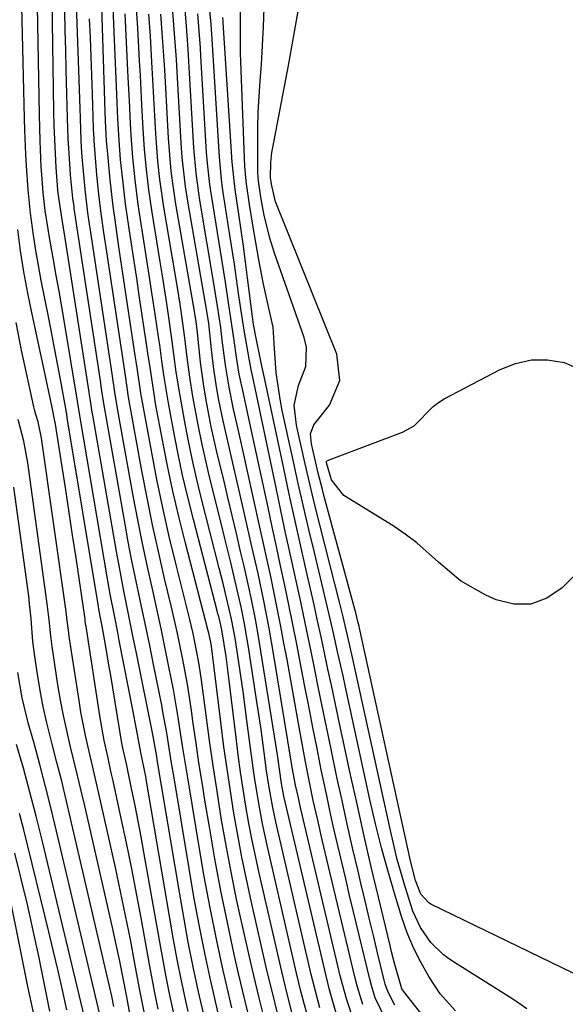
# Model space of a CAD drawing. Units: inches. Extents: x 1879881 to 1885306, y 437962 to 443341.
# Drawn here: x 1881954 to 1882043, y 438917 to 439076 of the extents above; entities that cross this region are included whole.
import ezdxf

# ---------------------------------------------------------------- set-up
doc = ezdxf.new("R2010")
doc.units = ezdxf.units.IN
doc.header["$MEASUREMENT"] = 0
doc.layers.add('7', color=7, linetype='Continuous')
doc.layers.add('8', color=7, linetype='Continuous')

msp = doc.modelspace()

# ---------------------------------------------------------------- linework, layer by layer
at = {"layer": '7', "color": 18}
for points in [[(1881979.3, 438913.9, 1708), (1881978.41, 438918.08, 1708), (1881977.81, 438921.03, 1708), (1881977.24, 438924, 1708), (1881976.7, 438926.97, 1708), (1881974.2, 438941.24, 1708), (1881973.75, 438943.76, 1708), (1881973.27, 438946.27, 1708), (1881972.77, 438948.79, 1708), (1881972.25, 438951.29, 1708), (1881971.35, 438955.54, 1708), (1881970.68, 438958.61, 1708), (1881970.26, 438960.92, 1708), (1881968.75, 438970.22, 1708), (1881968.53, 438971.58, 1708), (1881968.06, 438974.28, 1708), (1881967.41, 438977.88, 1708), (1881967.15, 438979.25, 1708), (1881966.9, 438980.62, 1708), (1881966.83, 438981.08, 1708), (1881961.82, 439011.31, 1708), (1881961.76, 439011.7, 1708), (1881961.67, 439012.27, 1708), (1881961.6, 439012.66, 1708), (1881961.57, 439012.85, 1708), (1881960.72, 439017.58, 1708), (1881960.25, 439020.14, 1708), (1881959.77, 439022.69, 1708), (1881959.28, 439025.25, 1708), (1881958.78, 439027.8, 1708), (1881957.55, 439033.91, 1708), (1881956.67, 439038.79, 1708), (1881956.3, 439041.24, 1708), (1881955.83, 439044.79, 1708), (1881955.42, 439048.62, 1708), (1881955.15, 439052.47, 1708), (1881955.05, 439054.4, 1708), (1881954.9, 439058.25, 1708), (1881954.84, 439060.18, 1708), (1881954.27, 439082.94, 1708)], [(1881984.15, 438913.78, 1712), (1881983.42, 438916.97, 1712), (1881983.06, 438918.62, 1712), (1881982.2, 438922.64, 1712), (1881981.39, 438926.67, 1712), (1881980.64, 438930.72, 1712), (1881979.94, 438934.77, 1712), (1881976.36, 438956.21, 1712), (1881976.27, 438956.73, 1712), (1881975.63, 438960.33, 1712), (1881972.93, 438973.75, 1712), (1881972.52, 438975.78, 1712), (1881971.69, 438979.83, 1712), (1881970.87, 438983.89, 1712), (1881970.1, 438987.96, 1712), (1881969.74, 438990, 1712), (1881965.9, 439012.08, 1712), (1881965.82, 439012.55, 1712), (1881965.52, 439014.41, 1712), (1881965.38, 439015.35, 1712), (1881965.31, 439015.82, 1712), (1881961.42, 439040.74, 1712), (1881960.87, 439044.13, 1712), (1881960.33, 439047.68, 1712), (1881960.25, 439048.61, 1712), (1881959.99, 439052.21, 1712), (1881959.84, 439054.48, 1712), (1881959.64, 439059.02, 1712), (1881959.59, 439061.29, 1712), (1881959.24, 439083.08, 1712)], [(1881988.45, 438916, 1716), (1881987.51, 438920.04, 1716), (1881987.05, 438922.07, 1716), (1881985.96, 438927.15, 1716), (1881984.92, 438932.23, 1716), (1881983.98, 438937.33, 1716), (1881983.08, 438942.44, 1716), (1881981.56, 438951.66, 1716), (1881981.19, 438953.94, 1716), (1881980.47, 438958.51, 1716), (1881979.76, 438963.08, 1716), (1881978.97, 438967.63, 1716), (1881978.25, 438971.31, 1716), (1881977.65, 438974.28, 1716), (1881977.03, 438977.25, 1716), (1881976.38, 438980.21, 1716), (1881975.72, 438983.16, 1716), (1881974.66, 438987.96, 1716), (1881973.9, 438991.54, 1716), (1881973.2, 438995.13, 1716), (1881972.52, 438998.73, 1716), (1881969.98, 439012.84, 1716), (1881969.49, 439015.81, 1716), (1881969.05, 439018.79, 1716), (1881965.53, 439042.07, 1716), (1881965.39, 439043.01, 1716), (1881965.12, 439044.89, 1716), (1881964.68, 439048.68, 1716), (1881964.26, 439053.33, 1716), (1881964.15, 439054.59, 1716), (1881964.04, 439056.57, 1716), (1881963.91, 439060.23, 1716), (1881963.81, 439063.33, 1716), (1881963.7, 439066.44, 1716), (1881963.14, 439081.68, 1716)], [(1881996.14, 438914.01, 1722), (1881995.12, 438918.07, 1722), (1881994.14, 438922.14, 1722), (1881991.57, 438933.35, 1722), (1881990.8, 438936.89, 1722), (1881990.06, 438940.44, 1722), (1881989.4, 438944, 1722), (1881988.77, 438947.57, 1722), (1881988.21, 438951.15, 1722), (1881987.67, 438954.73, 1722), (1881987.17, 438958.32, 1722), (1881986.71, 438961.91, 1722), (1881985.2, 438974.2, 1722), (1881985.15, 438974.57, 1722), (1881985.03, 438975.3, 1722), (1881984.72, 438976.75, 1722), (1881984.63, 438977.11, 1722), (1881980.87, 438991.54, 1722), (1881979.85, 438995.64, 1722), (1881978.89, 438999.74, 1722), (1881978.02, 439003.86, 1722), (1881977.2, 439008, 1722), (1881976.09, 439013.98, 1722), (1881975.88, 439015.13, 1722), (1881975.18, 439019.78, 1722), (1881974.84, 439022.1, 1722), (1881974.67, 439023.27, 1722), (1881973.44, 439031.47, 1722), (1881973.02, 439034.27, 1722), (1881972.6, 439037.06, 1722), (1881972.18, 439039.86, 1722), (1881971.76, 439042.66, 1722), (1881971.23, 439046.3, 1722), (1881970.75, 439050.22, 1722), (1881970.42, 439053.46, 1722), (1881970.11, 439057.43, 1722), (1881969.98, 439060.08, 1722), (1881969.86, 439062.72, 1722), (1881969.8, 439064.05, 1722), (1881969.17, 439079.4, 1722)], [(1882008.26, 438913.71, 1732), (1882007.06, 438917.32, 1732), (1882006.08, 438921, 1732), (1881999.6, 438948.49, 1732), (1881999.48, 438949, 1732), (1881999.24, 438950.03, 1732), (1881998.79, 438952.1, 1732), (1881998.25, 438954.99, 1732), (1881998.14, 438955.67, 1732), (1881995.24, 438973.12, 1732), (1881994.47, 438977.56, 1732), (1881993.61, 438981.98, 1732), (1881992.69, 438986.39, 1732), (1881991.71, 438990.79, 1732), (1881990.56, 438995.84, 1732), (1881989.92, 438998.67, 1732), (1881989.27, 439001.49, 1732), (1881988.61, 439004.32, 1732), (1881987.95, 439007.14, 1732), (1881987.03, 439011.13, 1732), (1881986.35, 439014.48, 1732), (1881986.01, 439016.35, 1732), (1881985.52, 439019.53, 1732), (1881985.15, 439022.74, 1732), (1881984.72, 439026.95, 1732), (1881984.5, 439028.28, 1732), (1881984.44, 439028.61, 1732), (1881981.31, 439046.76, 1732), (1881980.94, 439049.11, 1732), (1881980.41, 439053.82, 1732), (1881980.24, 439056.19, 1732), (1881979.76, 439064.79, 1732), (1881979.46, 439069.71, 1732), (1881979.12, 439074.64, 1732), (1881978.73, 439079.56, 1732)], [(1882000.54, 438915.34, 1726), (1881999.71, 438918.49, 1726), (1881998.94, 438921.65, 1726), (1881994.26, 438941.9, 1726), (1881993.41, 438945.83, 1726), (1881992.69, 438949.78, 1726), (1881992.06, 438953.75, 1726), (1881991.51, 438957.73, 1726), (1881990.9, 438962.58, 1726), (1881990.27, 438967.3, 1726), (1881989.59, 438972.01, 1726), (1881988.99, 438975.94, 1726), (1881988.41, 438979.02, 1726), (1881987.65, 438982.28, 1726), (1881987.03, 438984.78, 1726), (1881986.72, 438986.02, 1726), (1881986.41, 438987.27, 1726), (1881983.49, 438998.73, 1726), (1881982.73, 439001.85, 1726), (1881982.02, 439004.98, 1726), (1881981.36, 439008.12, 1726), (1881980.76, 439011.27, 1726), (1881979.88, 439016.16, 1726), (1881979.43, 439019.04, 1726), (1881979.06, 439021.94, 1726), (1881978.67, 439024.84, 1726), (1881978.22, 439027.91, 1726), (1881977.89, 439030.16, 1726), (1881977.19, 439034.67, 1726), (1881976.83, 439036.92, 1726), (1881975.47, 439045.32, 1726), (1881974.98, 439048.6, 1726), (1881974.59, 439051.89, 1726), (1881974.29, 439055.19, 1726), (1881974.08, 439058.5, 1726), (1881973.88, 439062.35, 1726), (1881973.62, 439067.13, 1726), (1881973.49, 439069.51, 1726), (1881973.2, 439074.8, 1726), (1881973.01, 439077.97, 1726)], [(1882009.67, 438916.58, 1734), (1882008.81, 438919.39, 1734), (1882008.44, 438920.81, 1734), (1882003.87, 438940.07, 1734), (1882003.11, 438943.26, 1734), (1882002.37, 438946.45, 1734), (1882001.65, 438949.65, 1734), (1882000.99, 438952.86, 1734), (1882000.4, 438955.87, 1734), (1882000, 438957.95, 1734), (1881999.24, 438962.11, 1734), (1881997.4, 438972.45, 1734), (1881996.9, 438975.15, 1734), (1881996.39, 438977.85, 1734), (1881995.86, 438980.54, 1734), (1881995.31, 438983.23, 1734), (1881994.75, 438985.91, 1734), (1881994.18, 438988.59, 1734), (1881993.59, 438991.27, 1734), (1881993, 438993.95, 1734), (1881990.95, 439003.21, 1734), (1881990.5, 439005.24, 1734), (1881989.59, 439009.31, 1734), (1881988.74, 439013.05, 1734), (1881988, 439016.59, 1734), (1881987.41, 439020.16, 1734), (1881986.9, 439024.24, 1734), (1881986.65, 439026.26, 1734), (1881986.12, 439029.76, 1734), (1881985.8, 439031.76, 1734), (1881985.64, 439032.76, 1734), (1881983.22, 439047.24, 1734), (1881982.65, 439051.32, 1734), (1881982.3, 439055.42, 1734), (1881981.6, 439067.53, 1734), (1881981.48, 439069.44, 1734), (1881981.35, 439071.36, 1734), (1881981.08, 439075.19, 1734), (1881980.75, 439079.02, 1734)], [(1882014.85, 438916.43, 1738), (1882013.71, 438918.68, 1738), (1882013.32, 438919.88, 1738), (1882013.15, 438920.49, 1738), (1882012.08, 438924.91, 1738), (1882011.4, 438927.73, 1738), (1882010.72, 438930.56, 1738), (1882010.04, 438933.38, 1738), (1882009.37, 438936.21, 1738), (1882008.91, 438938.16, 1738), (1882008.02, 438941.97, 1738), (1882007.15, 438945.78, 1738), (1882006.31, 438949.6, 1738), (1882005.49, 438953.42, 1738), (1882004.49, 438958.19, 1738), (1882003.79, 438961.56, 1738), (1882003.09, 438964.93, 1738), (1882002.4, 438968.31, 1738), (1882001.72, 438971.69, 1738), (1882001.03, 438975.07, 1738), (1882000.33, 438978.44, 1738), (1881999.61, 438981.81, 1738), (1881998.76, 438985.73, 1738), (1881997.96, 438989.37, 1738), (1881997.17, 438993.01, 1738), (1881996.4, 438996.65, 1738), (1881995.62, 439000.3, 1738), (1881991.8, 439018.5, 1738), (1881991.65, 439019.21, 1738), (1881991.24, 439021.22, 1738), (1881990.44, 439025.85, 1738), (1881990.05, 439028.28, 1738), (1881989.54, 439031.8, 1738), (1881988.85, 439036.53, 1738), (1881988.13, 439041.25, 1738), (1881987.05, 439048.19, 1738), (1881986.95, 439048.9, 1738), (1881986.76, 439050.32, 1738), (1881986.42, 439053.87, 1738), (1881985.24, 439072.99, 1738), (1881985.19, 439073.82, 1738), (1881985.07, 439075.46, 1738), (1881984.76, 439078.75, 1738)], [(1882024.71, 438915.54, 1742), (1882022.24, 438918.3, 1742), (1882020.36, 438921.12, 1742), (1882019.06, 438923.4, 1742), (1882017.87, 438925.74, 1742), (1882016.88, 438928.17, 1742), (1882016.01, 438930.65, 1742), (1882014.9, 438934.23, 1742), (1882013.77, 438938.09, 1742), (1882012.7, 438941.96, 1742), (1882011.73, 438945.86, 1742), (1882010.83, 438949.77, 1742), (1882006.87, 438967.98, 1742), (1882006.47, 438969.82, 1742), (1882005.65, 438973.52, 1742), (1882004.82, 438977.21, 1742), (1882003.96, 438980.89, 1742), (1882003.53, 438982.73, 1742), (1882001.82, 438989.81, 1742), (1882000.94, 438993.55, 1742), (1882000.07, 438997.28, 1742), (1881999.22, 439001.02, 1742), (1881998.38, 439004.77, 1742), (1881996.61, 439012.85, 1742), (1881996.31, 439014.36, 1742), (1881995.63, 439018.95, 1742), (1881995.34, 439022.89, 1742), (1881995.14, 439026.33, 1742), (1881994.45, 439029.4, 1742), (1881993.58, 439033.32, 1742), (1881992.82, 439037.26, 1742), (1881992.53, 439038.83, 1742), (1881991.9, 439042.53, 1742), (1881991.32, 439046.23, 1742), (1881990.84, 439049.55, 1742), (1881990.65, 439051.13, 1742), (1881990.59, 439051.93, 1742), (1881990.57, 439052.33, 1742), (1881989.94, 439067.96, 1742), (1881989.86, 439070.78, 1742), (1881989.85, 439074.41, 1742), (1881989.86, 439078.43, 1742)], [(1882036.26, 438915.85, 1744), (1882034, 438917.43, 1744), (1882023.96, 438923.74, 1744), (1882022.77, 438924.6, 1744), (1882020.7, 438926.61, 1744), (1882019.05, 438929.03, 1744), (1882017.8, 438931.67, 1744), (1882016.58, 438935.45, 1744), (1882015.26, 438940.08, 1744), (1882014.14, 438944.76, 1744), (1882008.01, 438972.78, 1744), (1882007.52, 438974.98, 1744), (1882006.48, 438979.37, 1744), (1882005.94, 438981.55, 1744), (1882002.69, 438994.31, 1744), (1882002.07, 438996.83, 1744), (1882001.45, 438999.35, 1744), (1882000.86, 439001.87, 1744), (1882000.28, 439004.4, 1744), (1881998.93, 439010.43, 1744), (1881998.56, 439013.71, 1744), (1881999.24, 439016.89, 1744), (1882000.42, 439019.97, 1744), (1882000.55, 439023.07, 1744), (1882000.19, 439024.65, 1744), (1881995.35, 439038.35, 1744), (1881994.59, 439040.74, 1744), (1881993.68, 439044.51, 1744), (1881993.26, 439046.74, 1744), (1881992.83, 439049.63, 1744), (1881992.7, 439050.59, 1744), (1881992.65, 439051.56, 1744), (1881992.64, 439056.14, 1744), (1881992.66, 439058.67, 1744), (1881992.73, 439061.2, 1744), (1881992.86, 439063.73, 1744), (1881993.03, 439066.26, 1744), (1881993.24, 439068.93, 1744), (1881993.44, 439071.98, 1744), (1881993.59, 439075.03, 1744), (1881993.67, 439078.08, 1744)], [(1882049.03, 438919.12, 1746), (1882020.79, 438932.78, 1746), (1882020.37, 438933.03, 1746), (1882019.08, 438934.45, 1746), (1882018.23, 438936.65, 1746), (1882017.41, 438939.83, 1746), (1882009.14, 438977.54, 1746), (1882009.06, 438977.9, 1746), (1882008.89, 438978.61, 1746), (1882008.53, 438980.05, 1746), (1882008.43, 438980.4, 1746), (1882003.49, 438998.67, 1746), (1882003.13, 439000.01, 1746), (1882002.46, 439002.69, 1746), (1882001.36, 439007.42, 1746), (1882001.21, 439009.05, 1746), (1882001.76, 439010.53, 1746), (1882004.25, 439013.68, 1746), (1882005.96, 439017.67, 1746), (1882005.44, 439021.97, 1746), (1881995.68, 439046.27, 1746), (1881995.53, 439046.67, 1746), (1881994.85, 439049.49, 1746), (1881994.7, 439050.62, 1746), (1881994.78, 439053.04, 1746), (1881994.95, 439054.64, 1746), (1881995.08, 439055.43, 1746), (1881997.62, 439068.75, 1746), (1881998.46, 439073.31, 1746), (1881999.25, 439077.87, 1746)], [(1881986.3, 438914.89, 1714), (1881985.46, 438918.5, 1714), (1881985.05, 438920.35, 1714), (1881984.08, 438924.9, 1714), (1881983.16, 438929.46, 1714), (1881982.31, 438934.03, 1714), (1881981.51, 438938.61, 1714), (1881978.97, 438953.95, 1714), (1881978.74, 438955.34, 1714), (1881978.28, 438958.12, 1714), (1881977.83, 438960.91, 1714), (1881977.33, 438963.69, 1714), (1881977.07, 438965.08, 1714), (1881975.7, 438971.91, 1714), (1881975.13, 438974.72, 1714), (1881974.55, 438977.53, 1714), (1881973.96, 438980.33, 1714), (1881973.36, 438983.14, 1714), (1881972.77, 438985.94, 1714), (1881972.2, 438988.75, 1714), (1881971.66, 438991.57, 1714), (1881971.14, 438994.39, 1714), (1881967.94, 439012.46, 1714), (1881967.83, 439013.07, 1714), (1881967.64, 439014.27, 1714), (1881967.27, 439016.7, 1714), (1881967.18, 439017.3, 1714), (1881962.91, 439045.57, 1714), (1881962.86, 439045.9, 1714), (1881962.69, 439047.22, 1714), (1881962.31, 439051.03, 1714), (1881962.11, 439053.69, 1714), (1881961.92, 439056.94, 1714), (1881961.8, 439060.2, 1714), (1881961.61, 439068, 1714), (1881961.53, 439071.21, 1714), (1881961.45, 439074.42, 1714), (1881961.35, 439077.62, 1714)], [(1881991.69, 438912.66, 1718), (1881990.59, 438917.11, 1718), (1881989.54, 438921.57, 1718), (1881988.84, 438924.69, 1718), (1881987.72, 438929.83, 1718), (1881986.67, 438934.98, 1718), (1881985.7, 438940.15, 1718), (1881984.8, 438945.33, 1718), (1881984.13, 438949.35, 1718), (1881983.62, 438952.54, 1718), (1881983.12, 438955.72, 1718), (1881982.65, 438958.91, 1718), (1881982.19, 438962.1, 1718), (1881981.89, 438964.21, 1718), (1881981.23, 438968.48, 1718), (1881980.45, 438972.73, 1718), (1881979.56, 438976.96, 1718), (1881978.6, 438981.18, 1718), (1881977.54, 438985.63, 1718), (1881976.54, 438989.96, 1718), (1881975.59, 438994.3, 1718), (1881974.71, 438998.66, 1718), (1881973.88, 439003.03, 1718), (1881972.02, 439013.22, 1718), (1881971.71, 439014.98, 1718), (1881971.18, 439018.51, 1718), (1881970.92, 439020.28, 1718), (1881968.16, 439038.55, 1718), (1881967.7, 439041.67, 1718), (1881967.26, 439044.78, 1718), (1881966.88, 439047.91, 1718), (1881966.58, 439051.04, 1718), (1881966.13, 439056.51, 1718), (1881966.11, 439056.76, 1718), (1881966.05, 439057.78, 1718), (1881966.04, 439058.29, 1718), (1881966.03, 439058.54, 1718), (1881965.86, 439064.13, 1718), (1881965.76, 439067.18, 1718), (1881965.65, 439070.23, 1718), (1881965.53, 439073.28, 1718), (1881965.39, 439076.33, 1718)], [(1881998.35, 438914.68, 1724), (1881997.42, 438918.27, 1724), (1881996.55, 438921.89, 1724), (1881992.92, 438937.64, 1724), (1881992.32, 438940.39, 1724), (1881991.75, 438943.14, 1724), (1881991.22, 438945.91, 1724), (1881990.74, 438948.68, 1724), (1881990.29, 438951.45, 1724), (1881989.87, 438954.24, 1724), (1881989.49, 438957.02, 1724), (1881989.13, 438959.81, 1724), (1881987.74, 438971.22, 1724), (1881987.51, 438972.96, 1724), (1881986.84, 438977.29, 1724), (1881986.55, 438978.5, 1724), (1881986.32, 438979.42, 1724), (1881986.2, 438979.88, 1724), (1881986.08, 438980.34, 1724), (1881982.21, 438995.16, 1724), (1881981.31, 438998.76, 1724), (1881980.47, 439002.37, 1724), (1881979.7, 439006, 1724), (1881978.98, 439009.64, 1724), (1881978.11, 439014.35, 1724), (1881977.88, 439015.65, 1724), (1881977.47, 439018.25, 1724), (1881977.11, 439020.86, 1724), (1881976.75, 439023.47, 1724), (1881976.56, 439024.77, 1724), (1881976.01, 439028.46, 1724), (1881975.54, 439031.6, 1724), (1881975.06, 439034.75, 1724), (1881974.58, 439037.89, 1724), (1881974.09, 439041.03, 1724), (1881973.5, 439044.84, 1724), (1881973.23, 439046.63, 1724), (1881972.77, 439050.23, 1724), (1881972.4, 439053.84, 1724), (1881972.13, 439057.46, 1724), (1881972.02, 439059.36, 1724), (1881971.84, 439063.07, 1724), (1881971.75, 439064.93, 1724), (1881971.66, 439066.79, 1724), (1881971.16, 439077.11, 1724)], [(1882002.72, 438916, 1728), (1882002, 438918.7, 1728), (1882001.33, 438921.42, 1728), (1881995.58, 438946.14, 1728), (1881995.07, 438948.5, 1728), (1881994.43, 438952.06, 1728), (1881994.07, 438954.45, 1728), (1881993.68, 438957.39, 1728), (1881993.12, 438961.52, 1728), (1881992.51, 438965.64, 1728), (1881991.14, 438974.49, 1728), (1881990.94, 438975.74, 1728), (1881990.49, 438978.25, 1728), (1881989.99, 438980.74, 1728), (1881989.15, 438984.46, 1728), (1881988.26, 438988.18, 1728), (1881987.26, 438992.31, 1728), (1881986.75, 438994.37, 1728), (1881984.78, 439002.3, 1728), (1881984.16, 439004.94, 1728), (1881983.57, 439007.58, 1728), (1881983.03, 439010.24, 1728), (1881982.13, 439015.08, 1728), (1881981.62, 439018.25, 1728), (1881981.2, 439021.44, 1728), (1881980.82, 439024.63, 1728), (1881980.45, 439027.35, 1728), (1881980.05, 439030.07, 1728), (1881979.62, 439032.79, 1728), (1881977.43, 439045.8, 1728), (1881977.2, 439047.29, 1728), (1881976.79, 439050.26, 1728), (1881976.46, 439053.24, 1728), (1881976.22, 439056.23, 1728), (1881976.13, 439057.73, 1728), (1881975.98, 439060.57, 1728), (1881975.82, 439063.49, 1728), (1881975.66, 439066.4, 1728), (1881975.49, 439069.32, 1728), (1881975.24, 439073.52, 1728), (1881975, 439077.07, 1728)], [(1882013.5, 438913.87, 1736), (1882011.7, 438917.63, 1736), (1882011.06, 438919.63, 1736), (1882010.79, 438920.64, 1736), (1882008.18, 438931.56, 1736), (1882007.54, 438934.25, 1736), (1882006.9, 438936.94, 1736), (1882006.26, 438939.63, 1736), (1882005.62, 438942.32, 1736), (1882005, 438945.02, 1736), (1882004.4, 438947.71, 1736), (1882003.82, 438950.42, 1736), (1882003.25, 438953.12, 1736), (1882002.95, 438954.59, 1736), (1882002.26, 438958.04, 1736), (1882001.57, 438961.48, 1736), (1882000.9, 438964.93, 1736), (1882000.24, 438968.38, 1736), (1881999.59, 438971.79, 1736), (1881998.97, 438974.97, 1736), (1881998.35, 438978.14, 1736), (1881997.69, 438981.31, 1736), (1881997.03, 438984.47, 1736), (1881996.35, 438987.64, 1736), (1881995.67, 438990.8, 1736), (1881994.99, 438993.96, 1736), (1881994.31, 438997.12, 1736), (1881991.36, 439010.76, 1736), (1881990.31, 439015.6, 1736), (1881989.65, 439018.71, 1736), (1881989.2, 439021.47, 1736), (1881988.81, 439024.19, 1736), (1881988.28, 439027.77, 1736), (1881987.9, 439030.27, 1736), (1881987.39, 439033.62, 1736), (1881986.86, 439036.97, 1736), (1881985.14, 439047.72, 1736), (1881984.88, 439049.44, 1736), (1881984.49, 439052.91, 1736), (1881984.36, 439054.65, 1736), (1881983.42, 439070.26, 1736), (1881983.34, 439071.63, 1736), (1881983.14, 439074.37, 1736), (1881982.91, 439077.11, 1736)], [(1881976.5, 438915.78, 1706), (1881976.01, 438918.2, 1706), (1881975.09, 438923.06, 1706), (1881973.83, 438930.04, 1706), (1881973.04, 438934.29, 1706), (1881972.22, 438938.53, 1706), (1881971.36, 438942.76, 1706), (1881970.46, 438946.98, 1706), (1881969.19, 438952.79, 1706), (1881968.9, 438954.11, 1706), (1881968.32, 438956.74, 1706), (1881967.73, 438959.37, 1706), (1881967.02, 438963.34, 1706), (1881964.81, 438977.81, 1706), (1881964.79, 438977.96, 1706), (1881964.74, 438978.26, 1706), (1881964.68, 438978.72, 1706), (1881964.64, 438979.02, 1706), (1881963.19, 438988.94, 1706), (1881962.64, 438992.63, 1706), (1881962.09, 438996.31, 1706), (1881961.52, 439000, 1706), (1881960.94, 439003.68, 1706), (1881959.78, 439010.93, 1706), (1881959.77, 439010.98, 1706), (1881959.76, 439011.09, 1706), (1881959.33, 439013.32, 1706), (1881958.9, 439015.37, 1706), (1881956.06, 439028.44, 1706), (1881955.37, 439031.85, 1706), (1881954.74, 439035.28, 1706), (1881954.21, 439038.71, 1706), (1881953.75, 439042.17, 1706)], [(1881974.6, 438913.49, 1704), (1881973.84, 438917.26, 1704), (1881973.48, 438919.14, 1704), (1881972.74, 438923.18, 1704), (1881972, 438927.08, 1704), (1881971.23, 438930.97, 1704), (1881970.42, 438934.86, 1704), (1881969.57, 438938.74, 1704), (1881966.88, 438950.78, 1704), (1881966.03, 438954.54, 1704), (1881965.15, 438958.28, 1704), (1881964.73, 438960.16, 1704), (1881963.99, 438963.93, 1704), (1881963.67, 438965.83, 1704), (1881962.08, 438976.21, 1704), (1881961.94, 438977.22, 1704), (1881961.76, 438978.75, 1704), (1881961.63, 438979.76, 1704), (1881961.56, 438980.27, 1704), (1881957.6, 439008.34, 1704), (1881957.04, 439011, 1704), (1881956.68, 439012.21, 1704), (1881956.47, 439013.02, 1704), (1881956.37, 439013.43, 1704), (1881954.37, 439022.62, 1704), (1881953.48, 439027.07, 1704)], [(1882021.06, 439013.47, 1748), (1882021.94, 439014.12, 1748), (1882022.88, 439014.7, 1748), (1882031.92, 439019.48, 1748), (1882034.44, 439020.46, 1748), (1882037.01, 439021.04, 1748), (1882039.64, 439021.02, 1748), (1882042.32, 439020.59, 1748), (1882044.79, 439019.54, 1748)], [(1882049.97, 438992.08, 1748), (1882041.97, 438984.07, 1748), (1882039.52, 438982.42, 1748), (1882036.94, 438981.44, 1748), (1882034.18, 438981.46, 1748), (1882031.3, 438982.14, 1748), (1882029.61, 438982.91, 1748), (1882025.54, 438985.23, 1748), (1882021.95, 438988.25, 1748), (1882018.43, 438991.4, 1748), (1882016.54, 438992.8, 1748), (1882014.58, 438994.12, 1748), (1882006.61, 438999.07, 1748), (1882004.6, 439001.62, 1748), (1882003.8, 439004.35, 1748), (1882003.8, 439004.54, 1748), (1882003.84, 439004.64, 1748), (1882003.93, 439004.71, 1748), (1882016.12, 439009.3, 1748), (1882018.02, 439010.34, 1748), (1882021.06, 439013.47, 1748)], [(1881972.15, 438913.89, 1702), (1881971.37, 438918.05, 1702), (1881970.83, 438920.81, 1702), (1881970.28, 438923.56, 1702), (1881969.69, 438926.3, 1702), (1881969.08, 438929.04, 1702), (1881964.59, 438948.76, 1702), (1881964.02, 438951.2, 1702), (1881963.44, 438953.65, 1702), (1881962.85, 438956.09, 1702), (1881962.25, 438958.52, 1702), (1881961.67, 438960.97, 1702), (1881961.14, 438963.42, 1702), (1881960.68, 438965.89, 1702), (1881960.26, 438968.36, 1702), (1881959.32, 438974.6, 1702), (1881959.08, 438976.32, 1702), (1881958.83, 438978.92, 1702), (1881958.64, 438980.64, 1702), (1881958.52, 438981.5, 1702), (1881955.35, 439004.35, 1702), (1881954.71, 439007.88, 1702), (1881953.83, 439011.37, 1702)], [(1881968.17, 438910.12, 1698), (1881960.04, 438944.64, 1698), (1881959.16, 438948.25, 1698), (1881958.26, 438951.87, 1698), (1881957.31, 438955.46, 1698), (1881956.33, 438959.06, 1698), (1881955.45, 438962.22, 1698), (1881954.47, 438966.26, 1698), (1881953.74, 438970.35, 1698)], [(1881964.88, 438913.17, 1696), (1881957.68, 438943.22, 1696), (1881956.72, 438947.11, 1696), (1881955.71, 438950.99, 1696), (1881954.65, 438954.86, 1696), (1881953.54, 438958.71, 1696)], [(1881961.67, 438915.69, 1694), (1881960.99, 438918.86, 1694), (1881960.29, 438922.02, 1694), (1881959.55, 438925.17, 1694), (1881958.8, 438928.32, 1694), (1881954.72, 438944.87, 1694), (1881954.04, 438947.52, 1694)], [(1881958.96, 438915.46, 1692), (1881957.13, 438924.37, 1692), (1881956.24, 438928.57, 1692), (1881955.3, 438932.76, 1692), (1881954.31, 438936.93, 1692), (1881953.27, 438941.1, 1692)]]:
    msp.add_polyline3d(points, dxfattribs=at)
at = {"layer": '8', "color": 18}
for points in [[(1881981.36, 438915.44, 1710), (1881981.05, 438916.87, 1710), (1881980.31, 438920.37, 1710), (1881979.6, 438923.86, 1710), (1881978.95, 438927.37, 1710), (1881978.33, 438930.89, 1710), (1881974.62, 438952.75, 1710), (1881974.49, 438953.5, 1710), (1881973.71, 438957.41, 1710), (1881973, 438961.21, 1710), (1881972.41, 438964.33, 1710), (1881970.2, 438975.58, 1710), (1881969.95, 438976.83, 1710), (1881969.46, 438979.32, 1710), (1881968.74, 438983.07, 1710), (1881968.3, 438985.57, 1710), (1881963.86, 439011.7, 1710), (1881963.8, 439012.03, 1710), (1881963.43, 439014.33, 1710), (1881961.3, 439027.08, 1710), (1881960.87, 439029.62, 1710), (1881960.43, 439032.16, 1710), (1881959.98, 439034.7, 1710), (1881959.51, 439037.23, 1710), (1881958.86, 439040.85, 1710), (1881958.19, 439045.23, 1710), (1881957.86, 439048.16, 1710), (1881957.63, 439051.1, 1710), (1881957.56, 439052.34, 1710), (1881957.36, 439056.54, 1710), (1881957.24, 439060.73, 1710), (1881956.8, 439087.2, 1710)], [(1881993.93, 438913.34, 1720), (1881992.8, 438917.87, 1720), (1881991.73, 438922.41, 1720), (1881990.21, 438929.03, 1720), (1881989.27, 438933.37, 1720), (1881988.37, 438937.72, 1720), (1881987.56, 438942.08, 1720), (1881986.79, 438946.45, 1720), (1881986.04, 438951.12, 1720), (1881985.41, 438955.23, 1720), (1881984.82, 438959.33, 1720), (1881984.26, 438963.45, 1720), (1881983.51, 438969.15, 1720), (1881983.14, 438971.67, 1720), (1881982.68, 438974.18, 1720), (1881982.16, 438976.68, 1720), (1881981.57, 438979.16, 1720), (1881979.41, 438987.82, 1720), (1881978.31, 438992.42, 1720), (1881977.26, 438997.04, 1720), (1881976.3, 439001.67, 1720), (1881975.4, 439006.32, 1720), (1881974.05, 439013.6, 1720), (1881973.7, 439015.64, 1720), (1881973.1, 439019.73, 1720), (1881972.95, 439020.75, 1720), (1881972.79, 439021.77, 1720), (1881970.79, 439035.02, 1720), (1881970.15, 439039.37, 1720), (1881969.51, 439043.72, 1720), (1881969.21, 439045.97, 1720), (1881968.71, 439050.2, 1720), (1881968.27, 439054.98, 1720), (1881968.14, 439056.56, 1720), (1881967.98, 439059.72, 1720), (1881967.93, 439061.3, 1720), (1881967.24, 439081.69, 1720)], [(1882005.59, 438914.42, 1730), (1882004.28, 438918.93, 1730), (1882003.71, 438921.2, 1730), (1881996.9, 438950.34, 1730), (1881996.5, 438952.36, 1730), (1881995.82, 438957.05, 1730), (1881993.17, 438973.8, 1730), (1881992.88, 438975.54, 1730), (1881992.26, 438979.01, 1730), (1881991.57, 438982.46, 1730), (1881991.2, 438984.19, 1730), (1881990.43, 438987.62, 1730), (1881989.87, 438990, 1730), (1881989.19, 438992.91, 1730), (1881988.51, 438995.81, 1730), (1881987.81, 438998.72, 1730), (1881987.12, 439001.62, 1730), (1881986.09, 439005.88, 1730), (1881985.12, 439010.19, 1730), (1881984.29, 439014.53, 1730), (1881983.85, 439017.16, 1730), (1881983.37, 439020.64, 1730), (1881982.88, 439025.44, 1730), (1881982.65, 439027.26, 1730), (1881982.51, 439028.17, 1730), (1881982.43, 439028.63, 1730), (1881979.38, 439046.29, 1730), (1881978.97, 439048.94, 1730), (1881978.63, 439051.6, 1730), (1881978.37, 439054.28, 1730), (1881978.27, 439055.62, 1730), (1881978.19, 439056.96, 1730), (1881977.91, 439062.04, 1730), (1881977.74, 439065.05, 1730), (1881977.56, 439068.06, 1730), (1881977.37, 439071.07, 1730), (1881977.17, 439074.08, 1730), (1881976.96, 439077.09, 1730)], [(1882022.27, 438911.11, 1740), (1882016.27, 438918.72, 1740), (1882016.02, 438919.09, 1740), (1882014.85, 438923.03, 1740), (1882014.35, 438925.11, 1740), (1882014.1, 438926.15, 1740), (1882012.22, 438933.95, 1740), (1882011.04, 438938.89, 1740), (1882009.9, 438943.84, 1740), (1882008.79, 438948.8, 1740), (1882007.7, 438953.76, 1740), (1882005.7, 438963.12, 1740), (1882005.14, 438965.72, 1740), (1882004.58, 438968.33, 1740), (1882004.03, 438970.93, 1740), (1882003.47, 438973.54, 1740), (1882002.92, 438976.14, 1740), (1882002.35, 438978.74, 1740), (1882001.77, 438981.34, 1740), (1882001.18, 438983.94, 1740), (1882000.49, 438986.96, 1740), (1881999.56, 438991.06, 1740), (1881998.64, 438995.17, 1740), (1881997.74, 438999.29, 1740), (1881996.86, 439003.41, 1740), (1881993.95, 439017.09, 1740), (1881993.16, 439020.82, 1740), (1881992.38, 439024.55, 1740), (1881991.98, 439026.79, 1740), (1881991.86, 439027.61, 1740), (1881991.8, 439028.02, 1740), (1881991, 439034.33, 1740), (1881990.66, 439036.9, 1740), (1881990.31, 439039.48, 1740), (1881989.95, 439042.06, 1740), (1881989.58, 439044.63, 1740), (1881988.97, 439048.67, 1740), (1881988.49, 439053.1, 1740), (1881987.05, 439075.72, 1740), (1881987.03, 439075.99, 1740), (1881986.99, 439076.55, 1740)], [(1881969.34, 438916.26, 1700), (1881968.98, 438917.89, 1700), (1881968.62, 438919.51, 1700), (1881962.31, 438946.71, 1700), (1881961.59, 438949.74, 1700), (1881960.86, 438952.76, 1700), (1881960.09, 438955.77, 1700), (1881959.31, 438958.78, 1700), (1881958.45, 438962.21, 1700), (1881957.86, 438964.83, 1700), (1881957.36, 438967.46, 1700), (1881956.92, 438970.1, 1700), (1881956.5, 438972.98, 1700), (1881956.19, 438975.41, 1700), (1881955.9, 438979.08, 1700), (1881955.66, 438981.52, 1700), (1881955.51, 438982.74, 1700), (1881953.11, 439000.39, 1700)], [(1881956.43, 438914.52, 1690), (1881955.9, 438916.99, 1690), (1881955.38, 438919.46, 1690), (1881951.16, 438940.48, 1690)]]:
    msp.add_polyline3d(points, dxfattribs=at)

doc.saveas('drawing.dxf')
